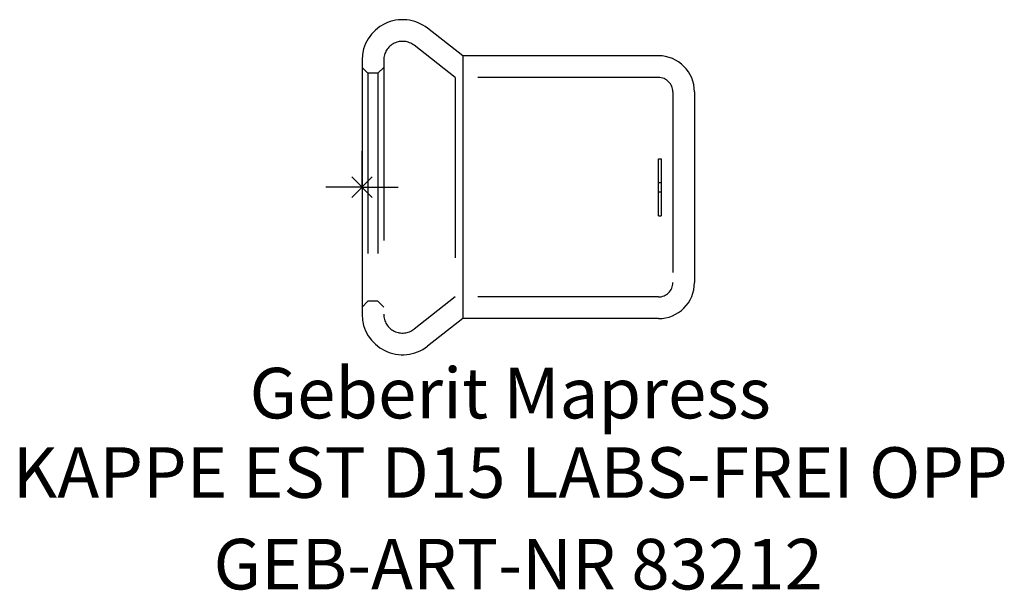
# Model space of a CAD drawing. Units: millimetres. Extents: x -23.7 to 44.4, y -27.9 to 11.6.
import ezdxf
from ezdxf.enums import TextEntityAlignment as Align

# ---------------------------------------------------------------- set-up
doc = ezdxf.new("R2010")
doc.units = ezdxf.units.MM
doc.linetypes.add('DASHED', pattern=[0.75, 0.5, -0.25])
doc.layers.get('0').update_dxf_attribs({"linetype": 'CONTINUOUS'})
for name, color, linetype, lineweight in [('Arbeitspunkt(DIN)', 7, 'CONTINUOUS', 25), ('GEB-ART-NR', 1, 'CONTINUOUS', 18), ('GEB-BEZUG', 2, 'CONTINUOUS', 25), ('GEB-TEXT', 5, 'CONTINUOUS', 18)]:
    doc.layers.add(name, color=color, linetype=linetype, lineweight=lineweight)
doc.layers.add('GEB-KONTUR-A', color=5, linetype='CONTINUOUS')
doc.layers.add('GEB-VERDECKT', color=2, linetype='DASHED')
doc.styles.get("Standard").update_dxf_attribs({"font": 'arial.ttf'})

# ---------------------------------------------------------------- blocks, each defined once
blk = doc.blocks.new('Einfügepunkt')
at = {"layer": 'GEB-BEZUG'}
for p, q in [((-0.707, -0.707), (0.707, 0.707)), ((-0.707, 0.707), (0.707, -0.707))]:
    blk.add_line(p, q, dxfattribs=at)

msp = doc.modelspace()

# ---------------------------------------------------------------- linework, layer by layer
at = {"layer": 'Arbeitspunkt(DIN)', "ltscale": 25}
for q in [(0, 2.5), (-2.5, 0), (0, -2.5), (2.5, 0)]:
    msp.add_line((0, 0), q, dxfattribs=at)
at = {"layer": 'GEB-KONTUR-A', "ltscale": 25}
for p, q in [((6.964, 9.1), (4.524, 11.006)), ((20.5, 9.1), (6.964, 9.1)), ((6.964, 9.1), (6.964, -9.1)), ((0, 8.8), (0, -8.8)), ((23, 6.6), (23, -6.6)), ((6.964, -9.1), (4.524, -11.006)), ((20.5, -9.1), (6.964, -9.1))]:
    msp.add_line(p, q, dxfattribs=at)
for centre, radius, start, end in [((2.8, 8.8), 2.8, 52, 180), ((20.5, 6.6), 2.5, 0, 90), ((20.5, -6.6), 2.5, 270, 0), ((2.8, -8.8), 2.8, 180, 308)]:
    msp.add_arc(centre, radius, start, end, dxfattribs=at)
at = {"layer": 'GEB-VERDECKT', "ltscale": 25}
for p, q in [((6.447, 7.6), (3.6, 9.824)), ((0.4, 7.9), (0, 8.3)), ((1.1, 7.9), (1.5, 8.3)), ((1.5, 8.8), (1.5, -8.8)), ((1.1, 7.9), (0.4, 7.9)), ((0.4, 7.9), (0.4, -7.9)), ((1.1, 7.9), (1.1, -7.9)), ((20.5, 7.6), (6.447, 7.6)), ((6.447, 7.6), (6.447, -7.6)), ((21.5, 6.6), (21.5, -6.6)), ((20.5, 1.975), (20.7, 1.975)), ((20.5, -1.975), (20.5, 1.975)), ((20.7, 1.975), (20.7, -1.975)), ((20.5, 0.329), (20.7, 0.329)), ((20.5, -0.329), (20.7, -0.329)), ((20.5, -1.975), (20.7, -1.975)), ((0.4, -7.9), (0, -8.3)), ((1.1, -7.9), (0.4, -7.9)), ((1.1, -7.9), (1.5, -8.3)), ((6.447, -7.6), (3.6, -9.824)), ((20.5, -7.6), (6.447, -7.6))]:
    msp.add_line(p, q, dxfattribs=at)
for centre, radius, start, end in [((2.8, 8.8), 1.3, 52, 180), ((20.5, 6.6), 1, 0, 90), ((20.5, -6.6), 1, 270, 0), ((2.8, -8.8), 1.3, 180, 308)]:
    msp.add_arc(centre, radius, start, end, dxfattribs=at)

# ---------------------------------------------------------------- block references
at = {"ltscale": 25}
msp.add_blockref('Einfügepunkt', (0, 0), dxfattribs=at)

# ---------------------------------------------------------------- texts
at = {"layer": 'GEB-ART-NR'}
msp.add_text('GEB-ART-NR 83212', height=3.5, dxfattribs=at).set_placement((10.803, -27.849), align=Align.CENTER)
at = {"layer": 'GEB-TEXT'}
for s, p in [('Geberit Mapress', (10.25, -16.006)), ('KAPPE EST D15 LABS-FREI OPP', (10.25, -21.506))]:
    msp.add_text(s, height=3.5, dxfattribs=at).set_placement(p, align=Align.CENTER)

doc.saveas('drawing.dxf')
